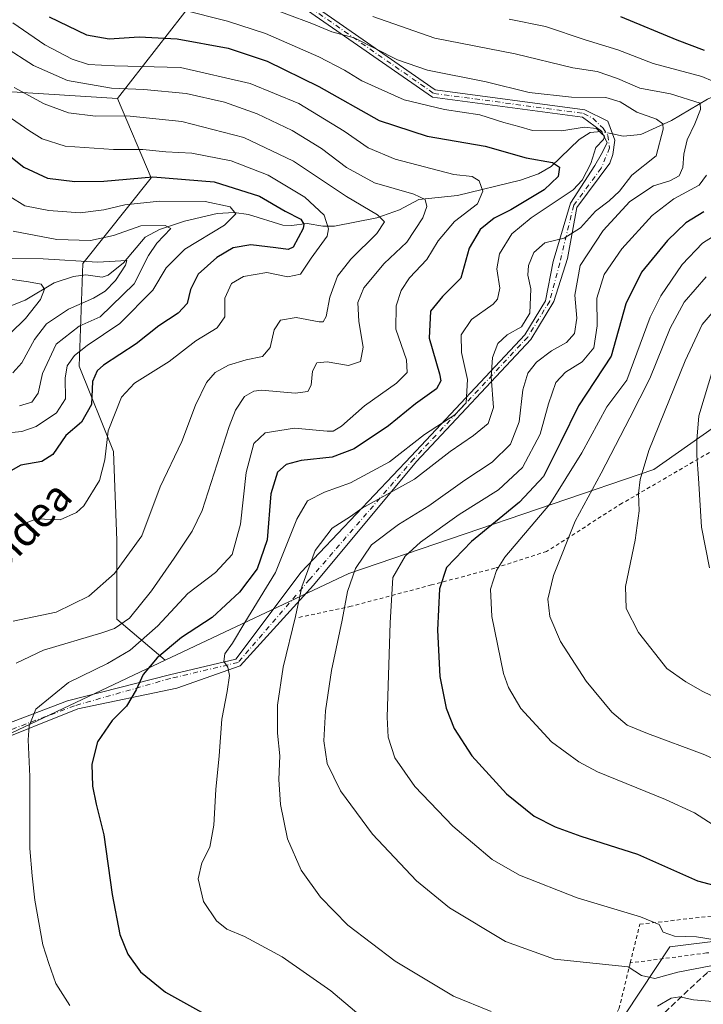
# Model space of a CAD drawing. Units: metres. Extents: x 609889 to 613309, y 4789471 to 4791819.
# Drawn here: x 610678 to 610859, y 4791303 to 4791564 of the extents above; entities that cross this region are included whole.
import ezdxf
from ezdxf.enums import TextEntityAlignment as Align

# ---------------------------------------------------------------- set-up
doc = ezdxf.new("R2010")
doc.units = ezdxf.units.M
doc.header["$MEASUREMENT"] = 0
for name, pattern in [('DGN Style 2', [1.6480167562047852, 0.988810053722871, -0.6592067024819142]), ('DGN Style 3', [2.307223458686699, 1.648016756204785, -0.6592067024819142]), ('DGN Style 4', [2.6384748266838614, 1.318413404963828, -0.6592067024819142, 0.001648016756204785, -0.6592067024819142])]:
    doc.linetypes.add(name, pattern=pattern)
for name, color, linetype, lineweight in [('Alambrada', 7, 'DGN Style 2', 0), ('Arbolado forestal CxS', 92, 'Continuous', 0), ('Camino Cxs', 7, 'Continuous', 0), ('Camino eje', 30, 'DGN Style 4', 13), ('Corriente natural lineal', 142, 'Continuous', 13), ('Corriente natural lineal oculto', 9, 'DGN Style 4', 13), ('Curva de nivel maestra', 30, 'Continuous', 30), ('Curva de nivel normal', 30, 'Continuous', 0), ('Pastizal CxS', 92, 'Continuous', 0), ('Senda', 7, 'DGN Style 3', 0), ('Texto cartográfico', 7, 'Continuous', 0)]:
    doc.layers.add(name, color=color, linetype=linetype, lineweight=lineweight)
doc.styles.add('Style-Arial', font='txt')

msp = doc.modelspace()

# ---------------------------------------------------------------- linework, layer by layer
at = {"layer": 'Alambrada', "color": 7, "linetype": 'DGN Style 2', "lineweight": 0}
for points in [[(610839.8901000004, 4791314.100099999, 366.2290999999968), (610842.4001000002, 4791324.340100001, 369.5954999999958), (610905.8701, 4791331.630100001, 378.5023999999976), (610911.1201, 4791342.7501, 381.793399999995), (610916.9801000003, 4791358.920100001, 387.7957000000025), (610917.7801000001, 4791361.340100001, 388.8056999999972), (610922.2301000003, 4791379.7401, 396.9930000000023), (610922.6300999997, 4791382.770099999, 399.0310999999929), (610925.4501, 4791403.390100001, 402.9717999999993), (610926.2600999996, 4791419.960100001, 407.3754000000045), (610926.2600999996, 4791420.970100001, 408.1937999999937), (610925.6501000002, 4791421.780099999, 408.9386999999988), (610921.0000999998, 4791421.9801, 409.4952000000048), (610911.1001000004, 4791423.190099999, 409.8934000000008), (610904.2301000003, 4791425.0101, 408.3221999999951), (610895.9401000004, 4791431.6801, 407.4070999999968), (610887.2500999998, 4791443.800100001, 406.1885000000038), (610880.7701000003, 4791460.9801, 409.6907999999967), (610837.7301000003, 4791435.9101, 391.4343999999983), (610817.7200999996, 4791423.170100001, 387.2440000000061), (610803.9801000003, 4791418.720100001, 384.1784999999945), (610787.2001, 4791414.270099999, 379.3353000000061), (610765.9801000003, 4791408.610099999, 378.1027000000031), (610751.6300999997, 4791405.5701, 361.9811000000045)], [(610932.4501, 4791380.420100001, 407.1016999999993), (610928.0000999998, 4791364.450099999, 388.5378000000055), (610922.1501000002, 4791344.030099999, 381.4088000000047), (610914.4700999996, 4791328.670100001, 376.1051000000007), (610908.2100999998, 4791322.0001, 374.0837999999931), (610860.1001000004, 4791316.7301, 370.0240999999951), (610839.8901000004, 4791314.100099999, 366.2290999999968)], [(610839.8901000004, 4791314.100099999, 366.2290999999968), (610836.9501, 4791302.100099999, 363.0822999999946), (610826.4401000004, 4791283.300100001, 355.3312000000006), (610819.7801000001, 4791244.290100001, 341.0717000000004)]]:
    msp.add_polyline3d(points, dxfattribs=at)
at = {"layer": 'Arbolado forestal CxS', "color": 92, "linetype": 'Continuous', "lineweight": 0}
for points in [[(610631.1162999999, 4791778.005100001, 375.6998000000021), (610684.1486999998, 4791738.534700001, 377.5130000000063), (610734.9501, 4791707.957699999, 376.1926999999997), (610760.1045000004, 4791689.2169, 380.3102999999974), (610776.7607000005, 4791655.0297, 381.8518999999943), (610780.2861000003, 4791629.1021, 385.5985999999975), (610786.2462999999, 4791613.265500001, 391.0197000000044), (610795.5839000001, 4791601.920100001, 390.6603000000032), (610788.7550999997, 4791593.726500001, 388.4692000000068), (610761.6507000001, 4791578.2907, 371.7835000000051), (610724.6980999997, 4791569.780099999, 357.9716000000044), (610704.0833000002, 4791543.198899999, 339.7875000000058), (610656.3151000004, 4791546.201099999, 326.9054000000033)], [(610871.3976999996, 4791462.6647, 399.5690000000032), (610846.1174999997, 4791444.882900001, 390.4317000000011), (610765.3148999996, 4791417.295299999, 363.9266000000061), (610716.7122999998, 4791394.317700001, 349.2997999999934), (610703.8967000004, 4791405.173900001, 337.8944000000047), (610703.8963000001, 4791426.0341, 332.5500999999931), (610702.9892999995, 4791449.614499999, 330.2758000000031), (610693.9190999996, 4791472.287900001, 320.1714999999967), (610694.8252999998, 4791499.496900001, 311.3662999999942), (610712.9644999999, 4791522.1709, 326.2724000000017), (610704.0833000002, 4791543.198899999, 339.7875000000058), (610724.6980999997, 4791569.780099999, 357.9716000000044), (610761.6507000001, 4791578.2907, 371.7835000000051), (610788.7550999997, 4791593.726500001, 388.4692000000068), (610795.5839000001, 4791601.920100001, 390.6603000000032), (610846.1145000001, 4791597.8245, 394.4367999999959), (610894.4199000001, 4791611.3793, 410.5081999999966)], [(610795.5839000001, 4791601.920100001, 390.6603000000032), (610788.7550999997, 4791593.726500001, 388.4692000000068), (610761.6507000001, 4791578.2907, 371.7835000000051), (610724.6980999997, 4791569.780099999, 357.9716000000044), (610704.0833000002, 4791543.198899999, 339.7875000000058)], [(610704.0833000002, 4791543.198899999, 339.7875000000058), (610656.3151000004, 4791546.201099999, 326.9054000000033), (610598.7302999999, 4791539.5595, 293.0481), (610542.5110999999, 4791530.4287, 284.4094000000041), (610512.8866999998, 4791521.3463, 278.5979999999981), (610493.7666999997, 4791530.9045, 279.2388000000064), (610465.0928999997, 4791544.008500001, 281.3913999999932), (610433.4895000001, 4791556.153899999, 282.9081000000006), (610400.9301000005, 4791559.999700001, 290.7164000000048), (610389.6952999998, 4791557.558700001, 290.1100000000006), (610372.5635000002, 4791553.835300001, 291.9973999999929), (610345.7553000003, 4791540.1019, 290.6315000000032), (610326.0472999997, 4791523.4619, 290.3614999999991), (610303.4644999999, 4791515.6107, 296.1576999999961), (610242.6923000002, 4791526.010299999, 305.6554000000033), (610225.9345000006, 4791524.749299999, 301.653999999995), (610225.5812999997, 4791524.7227, 301.6809000000067), (610212.8300999999, 4791508.9827, 310.6015000000043), (610212.5679000001, 4791469.0985, 304.0019000000029), (610235.5367000002, 4791438.535300001, 283.5734999999986), (610221.1309000002, 4791424.1229, 284.2747999999993)], [(610704.0833000002, 4791543.198899999, 339.7875000000058), (610656.3151000004, 4791546.201099999, 326.9054000000033), (610598.7302999999, 4791539.5595, 293.0481), (610542.5110999999, 4791530.4287, 284.4094000000041), (610512.8866999998, 4791521.3463, 278.5979999999981), (610493.7666999997, 4791530.9045, 279.2388000000064), (610465.0928999997, 4791544.008500001, 281.3913999999932), (610433.4895000001, 4791556.153899999, 282.9081000000006), (610400.9301000005, 4791559.999700001, 290.7164000000048), (610389.6952999998, 4791557.558700001, 290.1100000000006), (610372.5635000002, 4791553.835300001, 291.9973999999929), (610345.7553000003, 4791540.1019, 290.6315000000032), (610326.0472999997, 4791523.4619, 290.3614999999991), (610303.4644999999, 4791515.6107, 296.1576999999961), (610242.6923000002, 4791526.010299999, 305.6554000000033), (610225.9345000006, 4791524.749299999, 301.653999999995), (610225.5812999997, 4791524.7227, 301.6809000000067), (610212.8300999999, 4791508.9827, 310.6015000000043), (610212.5679000001, 4791469.0985, 304.0019000000029), (610235.5367000002, 4791438.535300001, 283.5734999999986), (610221.1309000002, 4791424.1229, 284.2747999999993)], [(610656.3151000004, 4791546.201099999, 326.9054000000033), (610704.0833000002, 4791543.198899999, 339.7875000000058), (610712.9644999999, 4791522.1709, 326.2724000000017), (610694.8252999998, 4791499.496900001, 311.3662999999942), (610693.9190999996, 4791472.287900001, 320.1714999999967), (610702.9892999995, 4791449.614499999, 330.2758000000031), (610703.8963000001, 4791426.0341, 332.5500999999931), (610703.8967000004, 4791405.173900001, 337.8944000000047), (610716.7122999998, 4791394.317700001, 349.2997999999934), (610659.0188999996, 4791367.0427, 338.1098999999958)], [(610704.0833000002, 4791543.198899999, 339.7875000000058), (610712.9644999999, 4791522.1709, 326.2724000000017), (610694.8252999998, 4791499.496900001, 311.3662999999942), (610693.9190999996, 4791472.287900001, 320.1714999999967), (610702.9892999995, 4791449.614499999, 330.2758000000031), (610703.8963000001, 4791426.0341, 332.5500999999931), (610703.8967000004, 4791405.173900001, 337.8944000000047), (610716.7122999998, 4791394.317700001, 349.2997999999934)], [(610704.0833000002, 4791543.198899999, 339.7875000000058), (610712.9644999999, 4791522.1709, 326.2724000000017), (610694.8252999998, 4791499.496900001, 311.3662999999942), (610693.9190999996, 4791472.287900001, 320.1714999999967), (610702.9892999995, 4791449.614499999, 330.2758000000031), (610703.8963000001, 4791426.0341, 332.5500999999931), (610703.8967000004, 4791405.173900001, 337.8944000000047), (610716.7122999998, 4791394.317700001, 349.2997999999934)], [(610884.1700999998, 4791468.6777, 403.9116999999969), (610889.9666999998, 4791446.4495, 406.5265000000072), (610898.0088999998, 4791432.376499999, 407.1269999999931), (610915.7895000001, 4791424.499500001, 408.1416000000027), (610938.2197000004, 4791423.3303, 402.3003999999929), (610933.1939000003, 4791382.1165, 393.1733999999997), (610925.4929000001, 4791355.315099999, 385.0135000000009), (610919.5163000004, 4791333.4023, 377.1350999999996), (610891.6205000002, 4791323.442100001, 374.3754999999946), (610850.3640999999, 4791318.361099999, 369.1094000000012), (610830.6593000004, 4791288.628500001, 357.7418000000035), (610831.4089000003, 4791252.843499999, 342.5721999999951), (610813.9574999996, 4791210.2281, 324.7082999999984), (610789.4216999998, 4791201.5659, 317.9032000000007), (610774.1857000003, 4791205.374100001, 317.6199000000051), (610755.8104999998, 4791207.9715, 316.1046000000061), (610755.5691000001, 4791208.005700001, 316.0978000000032), (610738.5207000002, 4791188.287699999, 301.7813000000024), (610713.6155000003, 4791179.920700001, 298.4137999999948)], [(610884.1700999998, 4791468.6777, 403.9116999999969), (610871.3976999996, 4791462.6647, 399.5690000000032), (610846.1174999997, 4791444.882900001, 390.4317000000011), (610765.3148999996, 4791417.295299999, 363.9266000000061), (610716.7122999998, 4791394.317700001, 349.2997999999934)], [(610716.7122999998, 4791394.317700001, 349.2997999999934), (610659.0188999996, 4791367.0427, 338.1098999999958)], [(610830.6593000004, 4791288.628500001, 357.7418000000035), (610850.3640999999, 4791318.361099999, 369.1094000000012), (610891.6205000002, 4791323.442100001, 374.3754999999946)]]:
    msp.add_polyline3d(points, dxfattribs=at)
at = {"layer": 'Camino Cxs', "color": 7, "linetype": 'Continuous', "lineweight": 0}
for points in [[(610643.7896999996, 4791365.7523, 358.0574999999953), (610690.7796999998, 4791383.532299999, 364.4590000000026), (610717.7761000004, 4791390.4549, 353.804099999994), (610735.4095000001, 4791394.603900001, 366.9278999999952), (610752.6891000001, 4791417.643100001, 363.7378999999929), (610781.8305000003, 4791448.374100001, 380.5795999999973), (610811.9210999999, 4791480.576300001, 382.7813000000024), (610817.4407000003, 4791489.6085, 369.5549000000028), (610819.4732999997, 4791499.949300001, 366.8307000000059), (610824.0557000004, 4791515.4439, 372.793399999995), (610830.5242999997, 4791525.422700001, 371.3022999999957), (610832.1750999996, 4791528.331300001, 362.1129999999976), (610833.7626999998, 4791531.4003, 363.4872999999934), (610832.2808999997, 4791534.575300001, 366.8145999999979), (610827.2304999996, 4791538.266899999, 375.1100000000006), (610787.4781, 4791543.567100001, 376.8159000000014), (610745.4732999997, 4791572.774700001, 366.8787000000011), (610730.1667, 4791590.799699999, 369.3870000000024), (610734.4518999998, 4791606.7389, 371.1619000000064), (610748.4461000003, 4791628.7697, 384.3028999999952), (610761.0669, 4791642.8455, 383.6484999999957), (610763.8419000005, 4791646.7545, 386.037599999996), (610764.6357000005, 4791651.583100001, 386.2458999999944), (610757.2273000004, 4791684.5239, 384.4412000000011)], [(610643.7896999996, 4791365.7523, 358.0574999999953), (610690.7796999998, 4791383.532299999, 364.4590000000026), (610717.7761000004, 4791390.4549, 353.804099999994), (610735.4095000001, 4791394.603900001, 366.9278999999952), (610752.6891000001, 4791417.643100001, 363.7378999999929), (610781.8305000003, 4791448.374100001, 380.5795999999973), (610811.9210999999, 4791480.576300001, 382.7813000000024), (610817.4407000003, 4791489.6085, 369.5549000000028), (610819.4732999997, 4791499.949300001, 366.8307000000059), (610824.0557000004, 4791515.4439, 372.793399999995), (610830.5242999997, 4791525.422700001, 371.3022999999957), (610832.1750999996, 4791528.331300001, 362.1129999999976), (610833.7626999998, 4791531.4003, 363.4872999999934), (610832.2808999997, 4791534.575300001, 366.8145999999979), (610827.2304999996, 4791538.266899999, 375.1100000000006), (610787.4781, 4791543.567100001, 376.8159000000014), (610745.4732999997, 4791572.774700001, 366.8787000000011)], [(610746.8289000001, 4791574.268100001, 366.8617999999988), (610788.2225000003, 4791545.4857, 377.3717000000034), (610827.8453000003, 4791540.202500001, 377.0158999999985), (610833.9742999999, 4791537.2213, 372.4585999999982), (610835.7735000001, 4791532.1413, 366.478099999993), (610835.2443000004, 4791528.331300001, 365.3010999999969), (610834.4420999996, 4791526.071900001, 369.3830000000016), (610825.7285000002, 4791514.3421, 378.5097999999998), (610823.2833000004, 4791500.7959, 375.6475000000065), (610819.6432999996, 4791489.3773, 369.3291000000027), (610813.5213000001, 4791479.3595, 383.9673999999941), (610783.2867000002, 4791447.0033, 382.1497999999993), (610755.9732999997, 4791414.224099999, 366.8331999999937), (610736.5740999999, 4791392.8233, 362.4266999999964), (610719.7780999999, 4791386.9191, 352.2081000000035), (610693.5314999997, 4791381.4157, 358.8169000000053), (610645.9062999999, 4791362.365700001, 353.3283999999985)], [(610746.8289000001, 4791574.268100001, 366.8617999999988), (610788.2225000003, 4791545.4857, 377.3717000000034), (610827.8453000003, 4791540.202500001, 377.0158999999985), (610833.9742999999, 4791537.2213, 372.4585999999982), (610835.7735000001, 4791532.1413, 366.478099999993), (610835.2443000004, 4791528.331300001, 365.3010999999969), (610834.4420999996, 4791526.071900001, 369.3830000000016), (610825.7285000002, 4791514.3421, 378.5097999999998), (610823.2833000004, 4791500.7959, 375.6475000000065), (610819.6432999996, 4791489.3773, 369.3291000000027), (610813.5213000001, 4791479.3595, 383.9673999999941), (610783.2867000002, 4791447.0033, 382.1497999999993), (610755.9732999997, 4791414.224099999, 366.8331999999937), (610736.5740999999, 4791392.8233, 362.4266999999964), (610719.7780999999, 4791386.9191, 352.2081000000035), (610693.5314999997, 4791381.4157, 358.8169000000053), (610645.9062999999, 4791362.365700001, 353.3283999999985)]]:
    msp.add_polyline3d(points, dxfattribs=at)
at = {"layer": 'Camino eje', "color": 30, "linetype": 'DGN Style 4', "lineweight": 13}
msp.add_polyline3d([(610746.1511000004, 4791573.521299999, 366.7804999999935), (610787.8503000002, 4791544.5263, 377.1435000000056), (610827.5378999999, 4791539.2347, 376.1137000000017), (610829.9735000003, 4791537.958900001, 374.5225999999966), (610832.7043000003, 4791535.316299999, 368.4174999999959), (610833.9742999999, 4791533.4113, 365.5246000000043), (610834.3976999996, 4791530.1303, 364.3022000000055), (610832.1951000001, 4791524.723900001, 373.5807000000059), (610824.8920999998, 4791514.892899999, 375.5777999999991), (610821.1879000004, 4791499.5471, 370.1040999999968), (610818.5421000002, 4791489.492900001, 369.4735999999975), (610812.7210999997, 4791479.967900001, 383.6352999999945), (610782.5586999999, 4791447.6887, 381.321299999996), (610754.9149000002, 4791415.705700001, 365.7131999999983), (610735.9918999998, 4791393.713500001, 364.7311000000045), (610718.0000999998, 4791389.4803, 353.2571999999927), (610692.6847000001, 4791382.2623, 361.7612999999984), (610646.1180999996, 4791364.6941, 356.519100000005)], dxfattribs=at)
at = {"layer": 'Corriente natural lineal', "color": 142, "linetype": 'Continuous', "lineweight": 13}
for points in [[(610901.2770999996, 4791577.955499999, 394.2002000000066), (610898.4554000003, 4791576.096700001, 392.6496999999945), (610894.9811000006, 4791573.037900001, 389.8003000000026), (610886.5469000004, 4791564.241400001, 383.9483999999939), (610879.9236000003, 4791554.6677, 377.6981999999989), (610870.2209000001, 4791546.6413, 372.2525000000023), (610868.1158999996, 4791545.548900001, 371.5063999999985), (610863.2856000002, 4791544.318299999, 369.2511999999988), (610860.3333999999, 4791543.002, 367.4039000000048), (610850.8474000003, 4791537.346100001, 361.6515000000072), (610842.7271999996, 4791533.619100001, 357.6686000000045), (610838.0378000002, 4791533.2272, 356.226800000004), (610835.1816999996, 4791533.8124, 355.8910000000033)], [(610832.3679000001, 4791534.388800001, 355.5982999999979), (610832.1825000001, 4791534.4268, 355.5869999999995), (610829.2779000001, 4791534.151799999, 355.1628999999957), (610826.3677000003, 4791532.286, 354.2856000000029), (610818.9347999999, 4791525.177999999, 350.9888000000064), (610815.5854000002, 4791523.205200001, 349.3197999999975), (610810.7807, 4791521.532099999, 347.7170999999944), (610794.1344999997, 4791517.479800001, 343.0573000000004), (610783.9112, 4791516.408, 340.6270999999979), (610778.7071000002, 4791513.699899999, 337.9453000000067), (610772.7451999999, 4791511.586200001, 335.0978000000032), (610761.5404000003, 4791509.3784, 330.122000000003), (610758.4567, 4791509.3487, 328.5589999999939), (610754.2839000003, 4791510.104900001, 326.6646000000038), (610750.1803000001, 4791509.5319, 324.7206000000006), (610747.8108999999, 4791509.6009, 323.9897000000055), (610738.7456999999, 4791512.4211, 321.2345999999961), (610734.9737, 4791512.947699999, 320.3944999999949), (610730.4759999998, 4791512.7347, 319.4848999999958), (610721.8086000001, 4791510.656199999, 317.4441999999981), (610715.1996999999, 4791508.4965, 315.7793999999994), (610711.3556000004, 4791506.417500001, 314.8790000000009), (610705.6149000004, 4791499.647, 312.0920999999944), (610701.5455999998, 4791496.325200001, 310.2964000000065), (610699.9866000004, 4791495.8828, 309.8537999999971), (610695.6124999998, 4791496.4353, 309.1768000000012), (610692.4171000002, 4791496.039999999, 308.6328999999969), (610687.2904000003, 4791494.3102, 306.6483000000007), (610679.5999999996, 4791489.6995, 304.0513999999966), (610674.8581999998, 4791487.8562, 301.8810999999987)]]:
    msp.add_polyline3d(points, dxfattribs=at)
at = {"layer": 'Corriente natural lineal oculto', "color": 9, "linetype": 'DGN Style 4', "lineweight": 13, "extrusion": (-0.09931936982815757, 0.02034532832912283, 0.9948475915395875), "elevation": 37171.62060226016, "flags": 128}
msp.add_lwpolyline([(-4816641.206440589, -361250.3014167472), (-4816641.206440589, -361253.1885226837)], dxfattribs=at)
at = {"layer": 'Curva de nivel maestra', "color": 30, "linetype": 'Continuous', "lineweight": 30, "flags": 128}
for points, elevation in [([(610685.9299999997, 4791564.8301), (610695.7999999998, 4791560.040100001), (610701.79, 4791558.9801), (610709.8200000003, 4791559.5001), (610719.8799999999, 4791559.0101), (610733.3600000005, 4791556.5601), (610743.6900000004, 4791553.110099999), (610757.3499999996, 4791546.380100001), (610773.3499999996, 4791537.340100001), (610786.04, 4791533.2401), (610801.4699999997, 4791530.520099999), (610812.3300000001, 4791527.450099999), (610819.2599999999, 4791526.200099999), (610821.1699999999, 4791524.9801), (610820.75, 4791522.530099999), (610817.0800000001, 4791518.9801), (610808.25, 4791513.6801), (610803.8200000003, 4791511.5001), (610800.0999999996, 4791508.460100001), (610797.2199999997, 4791503.5601), (610794.9800000006, 4791495.5601), (610790.1799999997, 4791490.710100001), (610787, 4791486.8101), (610786.5999999996, 4791479.710100001), (610789.3799999999, 4791470.2401), (610789.7199999997, 4791468.380100001), (610788.54, 4791466.2401), (610782.9600000001, 4791462.2601), (610775.8499999996, 4791456.470100001), (610766.7800000003, 4791450.360099999), (610760.8700000001, 4791448.100099999), (610752.7300000006, 4791447.2401), (610748.7599999999, 4791446.190099999), (610746.4600000001, 4791444.1501), (610744.6900000004, 4791438.380100001), (610743.7100000001, 4791426.190099999), (610741.04, 4791418.5701), (610736.4000000004, 4791412.3301), (610729.1100000005, 4791405.620100001), (610721, 4791400.360099999), (610714.5199999996, 4791394.9101), (610710.8200000003, 4791390.5801), (610709, 4791386.450099999), (610706.4400000004, 4791382.110099999), (610702.5999999996, 4791378.380100001), (610698.7199999997, 4791372.690099999), (610697.2100000001, 4791366.7401), (610697.4000000004, 4791360.950099999), (610698.3499999996, 4791356.200099999), (610700.3899999997, 4791348.0601), (610702.5999999996, 4791332.210100001), (610704.6900000004, 4791321.630100001), (610706.7400000002, 4791316.450099999), (610710.1299999999, 4791311.7301), (610716.7800000003, 4791306.350099999), (610728.6799999997, 4791299.7401)], 350), ([(610837.3099999996, 4791564.880100001), (610852.1799999997, 4791558.720100001), (610859.5, 4791555.9901)], 375), ([(610667.8300000001, 4791534.030099999), (610679.2100000001, 4791525.0001), (610685.5300000003, 4791522.0601), (610692.7699999996, 4791521.220100001), (610700.3799999999, 4791521.3201), (610713.4199999999, 4791522.420100001), (610729.6900000004, 4791521.0801), (610741.6900000004, 4791517.300100001), (610748.4400000004, 4791513.3201), (610752.5700000003, 4791511.170100001), (610753.4299999997, 4791509.9001), (610753.2199999997, 4791508.720100001), (610750.54, 4791503.7601), (610749.29, 4791503.1801), (610746.0199999996, 4791503.620100001), (610739.3600000005, 4791504.4001), (610734.6900000004, 4791503.620100001), (610730.3600000005, 4791501.0601), (610725.4400000004, 4791496.620100001), (610723.3700000001, 4791492.540100001), (610722.5, 4791488.890100001), (610720.1299999999, 4791486.3201), (610714.9600000001, 4791482.9301), (610709.0199999996, 4791478.210100001), (610700.3300000001, 4791472.5001), (610698.6299999999, 4791471.040100001), (610697.4299999997, 4791468.190099999), (610697.1399999997, 4791462.100099999), (610694.4600000001, 4791457.370100001), (610690.3600000005, 4791453.860099999), (610686.9400000004, 4791448.8301), (610683.9699999997, 4791447.030099999), (610678.4699999997, 4791446.0101), (610673.3099999996, 4791443.0701)], 325), ([(610859.4000000004, 4791513.140100001), (610854.6299999999, 4791510.200099999), (610849.7599999999, 4791505.540100001), (610842.9000000004, 4791497.200099999), (610838.75, 4791488.770099999), (610834.8399999999, 4791474.9001), (610826.1799999997, 4791461.7401), (610821.4699999997, 4791452.1801), (610816.8799999999, 4791443.0001), (610810.5599999996, 4791436.190099999), (610797.8399999999, 4791425.7501), (610791.2000000002, 4791418.9001), (610789.3899999997, 4791413.2301), (610788.8499999996, 4791402.300100001), (610789.4000000004, 4791389.970100001), (610791.0800000001, 4791381.620100001), (610793.1900000004, 4791376.200099999), (610797.9000000004, 4791368.950099999), (610807.1200000001, 4791358.9001), (610814.4600000001, 4791353.030099999), (610819.9699999997, 4791350.130100001), (610826.7699999996, 4791347.710100001), (610841.79, 4791342.960100001), (610857.6900000004, 4791335.870100001), (610870.7100000001, 4791332.4301)], 375)]:
    msp.add_lwpolyline(points, dxfattribs=dict(at, elevation=elevation))
at = {"layer": 'Curva de nivel normal', "color": 30, "linetype": 'Continuous', "lineweight": 0, "flags": 128}
for points, elevation in [([(610767.9400000004, 4791300.460000001), (610760.5599999996, 4791306.710000001), (610747.6299999999, 4791315.710000001), (610737.7000000002, 4791321.07), (610733.0199999996, 4791323.050000001), (610730.2999999998, 4791325.26), (610726.8300000001, 4791330.390000001), (610725.4100000003, 4791336.4), (610726.3600000005, 4791340.640000001), (610728.5, 4791344.75), (610729.5800000001, 4791350.59), (610730.0700000003, 4791360.08), (610731.0099999999, 4791369.02), (610731.6500000004, 4791378.67), (610733.1200000001, 4791386.02), (610733.7000000002, 4791390.24), (610733.2599999999, 4791392.439999999), (610732.1900000004, 4791393.939999999), (610732.4800000006, 4791396.039999999), (610734.5300000003, 4791398.859999999), (610737.7800000003, 4791404.350000001), (610745.8799999999, 4791417.560000001), (610751.5700000003, 4791431.689999999), (610754.4199999999, 4791436.57), (610758.9000000004, 4791438.9), (610765.7300000006, 4791441.369999999), (610776.0800000001, 4791446.869999999), (610785.3899999997, 4791454.119999999), (610793.4400000004, 4791459.32), (610796.4400000004, 4791462.539999999), (610796.75, 4791468.75), (610795.2100000001, 4791475.9), (610795.0599999996, 4791480.560000001), (610797.8200000003, 4791484.600000001), (610803.5700000003, 4791488.710000001), (610804.7000000002, 4791490.039999999), (610805.3300000001, 4791492.930000001), (610804.5199999996, 4791498.02), (610805.2599999999, 4791501.99), (610808.5099999999, 4791507.310000001), (610813.6500000004, 4791511.58), (610824.7199999997, 4791519), (610827.1600000003, 4791521.58), (610829.4600000001, 4791526), (610830.7699999996, 4791530.230000001), (610832.7999999998, 4791532.32), (610833.0599999996, 4791533.180000001), (610832.1600000003, 4791534.039999999), (610830.9800000006, 4791535.199999999), (610827.6900000004, 4791535.58), (610821.7800000003, 4791534.65), (610813.9800000006, 4791534.720000001), (610810.3499999996, 4791535.77), (610806.3499999996, 4791536.82), (610800.0099999999, 4791538.890000001), (610790.6799999997, 4791540.26), (610780.0300000003, 4791542.810000001), (610768.7599999999, 4791547.880000001), (610764.2000000002, 4791550.74), (610757.3600000005, 4791554.220000001), (610743.2199999997, 4791560.41), (610733.1500000004, 4791563.680000001), (610720.8899999997, 4791566.75)], 355), ([(610742.2400000002, 4791568.039999999), (610755.4900000002, 4791563.060000001), (610760.8099999996, 4791560.890000001), (610766.75, 4791559.279999999), (610778.2100000001, 4791553.41), (610786.1399999997, 4791550.680000001), (610801.7300000006, 4791547.600000001), (610813.0599999996, 4791544.74), (610824.3200000003, 4791543.560000001), (610833.3700000001, 4791543.439999999), (610837.2400000002, 4791542.310000001), (610841.6600000003, 4791539.539999999), (610846.8700000001, 4791537.67), (610848.4800000006, 4791536.449999999), (610848.5999999996, 4791535.060000001), (610846.7800000003, 4791527.960000001), (610840.3399999999, 4791522.9), (610837, 4791518.640000001), (610834.3399999999, 4791516.029999999), (610830.6699999999, 4791513.32), (610826.6799999997, 4791508.949999999), (610822.3499999996, 4791506.189999999), (610817.2699999996, 4791504.930000001), (610814.3600000005, 4791502.350000001), (610812.9100000003, 4791498.890000001), (610812.7800000003, 4791496.4), (610813.5, 4791492.730000001), (610813.2400000002, 4791486.33), (610811.04, 4791482.710000001), (610807.2800000003, 4791480.560000001), (610804.7999999998, 4791478.24), (610803.3600000005, 4791474.560000001), (610803.0499999998, 4791469.460000001), (610803.6299999999, 4791461.26), (610802.25, 4791457.039999999), (610798.3799999999, 4791453.890000001), (610792.1500000004, 4791449.630000001), (610782.7199999997, 4791442.300000001), (610768.8700000001, 4791434.619999999), (610765.7999999998, 4791432.42), (610760.9199999999, 4791429.279999999), (610756.4000000004, 4791423.42), (610752.8700000001, 4791413.779999999), (610751.2400000002, 4791405.869999999), (610747.9199999999, 4791392.470000001), (610746.4699999997, 4791382.430000001), (610746.4600000001, 4791374.960000001), (610747.04, 4791369.01), (610746.8200000003, 4791362.730000001), (610747.2000000002, 4791356.09), (610749.0800000001, 4791346.960000001), (610752.6900000004, 4791338.720000001), (610757.79, 4791331.49), (610765.0999999996, 4791324.07), (610777.6299999999, 4791314.539999999), (610793.0300000003, 4791305.289999999), (610803.0099999999, 4791301.189999999)], 360), ([(610861.25, 4791313.34), (610852.5, 4791311.630000001), (610846.4199999999, 4791309.949999999), (610842.8499999996, 4791310.77), (610839.3300000001, 4791313.100000001), (610819.8300000001, 4791315.130000001), (610806.8300000001, 4791319.800000001), (610792.0199999996, 4791328.689999999), (610783.2400000002, 4791335.83), (610771.6399999997, 4791348.220000001), (610763.1299999999, 4791359.689999999), (610759.6200000001, 4791366.939999999), (610758.7300000006, 4791372.92), (610759.1399999997, 4791380.890000001), (610760.7599999999, 4791391.58), (610763.5800000001, 4791404.9), (610764.9400000004, 4791412.57), (610767.1100000005, 4791418.640000001), (610771.3399999999, 4791424.859999999), (610778.4600000001, 4791430.310000001), (610786.54, 4791435.27), (610796.0499999998, 4791442.050000001), (610803.2800000003, 4791446.779999999), (610808.1699999999, 4791451.600000001), (610810.4800000006, 4791457.52), (610811.4500000002, 4791466), (610812.7100000001, 4791470.369999999), (610815.04, 4791473.310000001), (610818.9900000002, 4791476.34), (610822.9900000002, 4791478.560000001), (610825.1399999997, 4791480.890000001), (610825.7000000002, 4791484.939999999), (610825.2300000006, 4791491.09), (610826.5999999996, 4791498.939999999), (610832.6799999997, 4791508.199999999), (610839.7699999996, 4791515.890000001), (610846, 4791520), (610850.3499999996, 4791521.33), (610852.8200000003, 4791522.67), (610853.8200000003, 4791524.890000001), (610854.04, 4791528.480000001), (610854.9500000002, 4791532.230000001), (610856.9900000002, 4791536.480000001), (610858.4600000001, 4791540.25), (610858.3600000005, 4791541.980000001), (610850.54, 4791544.470000001), (610842.3799999999, 4791545.970000001), (610836.54, 4791548.5), (610831.0999999996, 4791550.34), (610824.6799999997, 4791551.32), (610809.3600000005, 4791554.99), (610788.1100000005, 4791559.180000001), (610771.7000000002, 4791564.880000001)], 365), ([(610807.8099999996, 4791564.24), (610817.4400000004, 4791562.279999999), (610827.9199999999, 4791558.779999999), (610836.6299999999, 4791556.09), (610845.9800000006, 4791552.5), (610858.8300000001, 4791548.980000001), (610864.6399999997, 4791546.59)], 370), ([(610691.4000000004, 4791302.850000001), (610687.7199999997, 4791308.65), (610685.8099999996, 4791313.92), (610684.2400000002, 4791318.92), (610682.1500000004, 4791330.730000001), (610681.4500000002, 4791337.189999999), (610680.8399999999, 4791344.4), (610680.7800000003, 4791363.480000001), (610680.3600000005, 4791373.199999999), (610680.6799999997, 4791376.9), (610682.3799999999, 4791381.34), (610691.0199999996, 4791388.41), (610701.3600000005, 4791393.49), (610707.3600000005, 4791397.02), (610714.6900000004, 4791403.470000001), (610722.6900000004, 4791411.980000001), (610730.0199999996, 4791417.550000001), (610734.3799999999, 4791422.32), (610736.6600000003, 4791430.42), (610738.0899999999, 4791444.039999999), (610740.1699999999, 4791451.76), (610743.1399999997, 4791454.539999999), (610750.9600000001, 4791455.789999999), (610759.6299999999, 4791455.02), (610761.2199999997, 4791455.029999999), (610763.4199999999, 4791456.32), (610769.4800000006, 4791461.720000001), (610777.9400000004, 4791467.74), (610780.8099999996, 4791470.560000001), (610780.5800000001, 4791473.92), (610777.7699999996, 4791482.02), (610777.8399999999, 4791488.26), (610779.1799999997, 4791492.34), (610781.4299999997, 4791495.689999999), (610786.0099999999, 4791500.480000001), (610789.0099999999, 4791505.470000001), (610793.3300000001, 4791510.560000001), (610799.4199999999, 4791515.310000001), (610800.8399999999, 4791518.609999999), (610799.8899999997, 4791521.359999999), (610797.9800000006, 4791522.529999999), (610793.1799999997, 4791523.060000001), (610777.5700000003, 4791527.15), (610770.4900000002, 4791530.130000001), (610764.0800000001, 4791534.5), (610752.0499999998, 4791541.82), (610739.1500000004, 4791547.199999999), (610720.6900000004, 4791551.390000001), (610703.2800000003, 4791551.850000001), (610696.3700000001, 4791552.180000001), (610692.0099999999, 4791553.619999999), (610684.7599999999, 4791557.4), (610676.3499999996, 4791563.279999999)], 345), ([(610674.0999999996, 4791556.859999999), (610681.75, 4791551.939999999), (610690.75, 4791547.939999999), (610702.4500000002, 4791545.970000001), (610711.0599999996, 4791545.609999999), (610722.2400000002, 4791544.480000001), (610732.3600000005, 4791542.220000001), (610741.04, 4791539.09), (610750.3399999999, 4791534.680000001), (610758.0800000001, 4791529.960000001), (610764.6799999997, 4791524.9), (610772.1299999999, 4791520.82), (610782.5300000003, 4791517.84), (610785.5599999996, 4791516.380000001), (610785.9500000002, 4791514.560000001), (610784.9600000001, 4791511.560000001), (610780.6799999997, 4791505.119999999), (610774.6600000003, 4791499.430000001), (610769.2599999999, 4791493.039999999), (610767.7400000002, 4791489.109999999), (610767.9900000002, 4791484.050000001), (610769.0800000001, 4791477.32), (610768.3899999997, 4791473.51), (610765.2800000003, 4791472.449999999), (610759.5800000001, 4791473.380000001), (610756.8200000003, 4791473.130000001), (610755.7000000002, 4791470.930000001), (610755.3200000003, 4791467.199999999), (610754.4900000002, 4791465.539999999), (610751.0800000001, 4791465.109999999), (610742.2300000006, 4791465.880000001), (610740.1900000004, 4791465.67), (610737.7199999997, 4791464.230000001), (610735.2800000003, 4791460.609999999), (610733.5999999996, 4791456.24), (610726.4400000004, 4791434.029999999), (610723.8499999996, 4791428.52), (610719.0499999998, 4791421.41), (610713.0099999999, 4791412.699999999), (610707.1799999997, 4791405.480000001), (610703.2599999999, 4791402.77), (610699.9100000003, 4791401.539999999), (610684.4800000006, 4791396.960000001), (610677.2199999997, 4791393.560000001)], 340), ([(610676.6799999997, 4791546.100000001), (610684.5800000001, 4791541.75), (610691.0800000001, 4791539.4), (610698.2400000002, 4791538.550000001), (610706.5199999996, 4791538.58), (610721.0800000001, 4791537.100000001), (610737.54, 4791532.850000001), (610750.6500000004, 4791526.59), (610764.7000000002, 4791517.24), (610772.9299999997, 4791512.4), (610774.7699999996, 4791510.460000001), (610772.7300000006, 4791507.41), (610765.8600000005, 4791500.619999999), (610762.2999999998, 4791496.08), (610760.2800000003, 4791490.560000001), (610759.3200000003, 4791485.380000001), (610758.5199999996, 4791484.039999999), (610757.4500000002, 4791484.039999999), (610751.3600000005, 4791485.130000001), (610747.2000000002, 4791484.470000001), (610745.5199999996, 4791481.91), (610744.5199999996, 4791477.230000001), (610742.4600000001, 4791474.810000001), (610738.1399999997, 4791473.890000001), (610733.4199999999, 4791472.480000001), (610729.9299999997, 4791470.560000001), (610727.5999999996, 4791467.9), (610724.7300000006, 4791461.9), (610721.1100000005, 4791452.26), (610715.3799999999, 4791440.310000001), (610710.4800000006, 4791427.26), (610703.2699999996, 4791417.34), (610696.4100000003, 4791411.310000001), (610687.75, 4791407.09), (610676.3700000001, 4791404.699999999)], 335), ([(610677.3200000003, 4791429.779999999), (610682.6900000004, 4791431.800000001), (610688.8399999999, 4791431.57), (610693.1600000003, 4791433.470000001), (610695.1399999997, 4791435.24), (610699.2699999996, 4791441.939999999), (610700.6799999997, 4791447.390000001), (610701.5300000003, 4791455.119999999), (610705.0599999996, 4791464), (610708.54, 4791467.76), (610717.6900000004, 4791473.5), (610724.7800000003, 4791478.99), (610730.4100000003, 4791482.4), (610732.4500000002, 4791485.350000001), (610732.4800000006, 4791490.26), (610734.2000000002, 4791494.130000001), (610737.4600000001, 4791496.039999999), (610743.6399999997, 4791497.08), (610749.1699999999, 4791495.949999999), (610752.5, 4791496.66), (610755.3799999999, 4791500.83), (610759.5800000001, 4791506.680000001), (610759.9600000001, 4791508.65), (610758.8300000001, 4791512.26), (610753.6399999997, 4791517.039999999), (610743.9699999997, 4791522.880000001), (610734.1799999997, 4791526.640000001), (610723.7400000002, 4791528.66), (610716.8799999999, 4791529.060000001), (610710.7400000002, 4791529.680000001), (610702.9800000006, 4791529.630000001), (610690.1900000004, 4791530.539999999), (610684.0499999998, 4791532.480000001), (610680.5899999999, 4791534.67), (610666.7000000002, 4791544.26)], 330), ([(610860.0499999998, 4791522.890000001), (610858.1600000003, 4791520.180000001), (610851.4699999997, 4791516.560000001), (610845.6699999999, 4791512.180000001), (610837.6600000003, 4791503.32), (610832.9299999997, 4791496.539999999), (610831.0099999999, 4791490.230000001), (610831.0999999996, 4791482.92), (610830.2400000002, 4791477.140000001), (610827.1100000005, 4791473.439999999), (610822.7699999996, 4791470.689999999), (610820.1799999997, 4791467.9), (610818.1900000004, 4791462.230000001), (610816.0199999996, 4791454.220000001), (610811.3399999999, 4791445.439999999), (610804.9500000002, 4791439.52), (610794.5499999998, 4791432.949999999), (610784.3399999999, 4791425.59), (610780.2400000002, 4791421.880000001), (610777.0199999996, 4791416.24), (610776.2400000002, 4791404.24), (610775.4400000004, 4791379.26), (610775.7599999999, 4791373.970000001), (610777.5199999996, 4791368.430000001), (610782.7999999998, 4791360.859999999), (610792.8600000005, 4791350.350000001), (610803.2800000003, 4791341.51), (610810.5, 4791337.34), (610825.7999999998, 4791331.359999999), (610842.6299999999, 4791326.33), (610847.5700000003, 4791324.310000001), (610848.5599999996, 4791322.26), (610851.6399999997, 4791321.210000001), (610857.4000000004, 4791320.980000001), (610863.4500000002, 4791320.029999999)], 370), ([(610675.1299999999, 4791454.539999999), (610678.6799999997, 4791454.9), (610682.4800000006, 4791456.289999999), (610687.8799999999, 4791459.869999999), (610690.2400000002, 4791463.600000001), (610690.1600000003, 4791469.100000001), (610690.6699999999, 4791472.32), (610692.6299999999, 4791475.050000001), (610696.0199999996, 4791477.720000001), (610704.6900000004, 4791483.57), (610713.3600000005, 4791492.369999999), (610716.9299999997, 4791498.34), (610721.8499999996, 4791503.25), (610732.4100000003, 4791509.65), (610735.4100000003, 4791512.59), (610733.8899999997, 4791514.52), (610727.2999999998, 4791515.930000001), (610715.2100000001, 4791516.02), (610705.9699999997, 4791515.01), (610700.4400000004, 4791513.66), (610694.1600000003, 4791512.930000001), (610685.8899999997, 4791513.480000001), (610679.4900000002, 4791514.720000001), (610675.5300000003, 4791517.230000001)], 320), ([(610676.3600000005, 4791508.050000001), (610687.9400000004, 4791505.779999999), (610696.8700000001, 4791505.57), (610702.9800000006, 4791506.850000001), (610710.1900000004, 4791509.4), (610716.6799999997, 4791509.52), (610718.1500000004, 4791508.76), (610714.4699999997, 4791504.890000001), (610712.29, 4791501.560000001), (610708.4400000004, 4791494.109999999), (610699.4500000002, 4791485.32), (610693.8700000001, 4791482.83), (610687.8200000003, 4791478.100000001), (610684.1699999999, 4791470.27), (610683, 4791465.08), (610681.3600000005, 4791462.720000001), (610678.0700000003, 4791461.74)], 315), ([(610861.8200000003, 4791350.66), (610856.8899999997, 4791353.859999999), (610849.2199999997, 4791357.4), (610831.2300000006, 4791364.75), (610826.2599999999, 4791367.350000001), (610818.9900000002, 4791372.67), (610810.9299999997, 4791381.51), (610807.6100000005, 4791387.050000001), (610806.2999999998, 4791390.82), (610803.1900000004, 4791405.9), (610802.8600000005, 4791413.180000001), (610804.4400000004, 4791418.119999999), (610806.6600000003, 4791421.67), (610818.5800000001, 4791435.720000001), (610827.0800000001, 4791449.289999999), (610833.6699999999, 4791461.449999999), (610839, 4791468.57), (610845.1600000003, 4791485.24), (610847.9900000002, 4791490.92), (610853.6200000001, 4791499.230000001), (610859, 4791504.83), (610864.3399999999, 4791508.17)], 380), ([(610676.2800000003, 4791470.49), (610678.7300000006, 4791473.130000001), (610682.0199999996, 4791479.310000001), (610685.2699999996, 4791483.470000001), (610691.0199999996, 4791487.4), (610697.6900000004, 4791490.300000001), (610700.7999999998, 4791492.100000001), (610703.4800000006, 4791494.980000001), (610706.1799999997, 4791499.060000001), (610706.5099999999, 4791500.289999999), (610698.7300000006, 4791499.779999999), (610684.3700000001, 4791500.74), (610675.7400000002, 4791500.859999999)], 310), ([(610675.6399999997, 4791480.890000001), (610679.6399999997, 4791484.890000001), (610683.5999999996, 4791489.939999999), (610684.7300000006, 4791492.67), (610683.8200000003, 4791494.02), (610680.4400000004, 4791494.640000001), (610674.3200000003, 4791495.51)], 305), ([(610881.04, 4791359.83), (610859.1699999999, 4791369.449999999), (610844.4400000004, 4791374.859999999), (610839.0999999996, 4791377.130000001), (610834.9800000006, 4791380.550000001), (610828.1600000003, 4791388.74), (610821.3600000005, 4791399.26), (610818.54, 4791405.9), (610818.0199999996, 4791410.460000001), (610819.5300000003, 4791416.779999999), (610825.2800000003, 4791431.199999999), (610832.1900000004, 4791443.880000001), (610839.7800000003, 4791458.600000001), (610845.0599999996, 4791468.980000001), (610850.4600000001, 4791482.34), (610854.1799999997, 4791489.230000001), (610859.9500000002, 4791495.890000001)], 385), ([(610868.7300000006, 4791381.430000001), (610859.1399999997, 4791386.07), (610854.5800000001, 4791388.58), (610849.5499999998, 4791392.15), (610842.0599999996, 4791401.630000001), (610838.7800000003, 4791408.02), (610838.6500000004, 4791413.880000001), (610841.2000000002, 4791426.100000001), (610842.2100000001, 4791433.930000001), (610842.0499999998, 4791438.529999999), (610842.5099999999, 4791442.24), (610844.7800000003, 4791449.9), (610854.4400000004, 4791473.67), (610858.9600000001, 4791483.279999999), (610863.6699999999, 4791488.82)], 390.0000000000001), ([(610862.04, 4791472.26), (610858.0300000003, 4791459.08), (610857.5300000003, 4791452.619999999), (610857.5099999999, 4791448.57), (610857.9800000006, 4791442.57), (610858.7699999996, 4791429.539999999), (610860.8600000005, 4791418.779999999)], 395), ([(610847.0999999996, 4791302.630000001), (610850.7300000006, 4791304.779999999), (610853.0099999999, 4791305.07), (610856.6500000004, 4791304.300000001), (610865.8200000003, 4791303.52), (610885.4199999999, 4791300.619999999)], 360)]:
    msp.add_lwpolyline(points, dxfattribs=dict(at, elevation=elevation))
at = {"layer": 'Pastizal CxS', "color": 92, "linetype": 'Continuous', "lineweight": 0}
for points in [[(610659.0188999996, 4791367.0427, 338.1098999999958), (610716.7122999998, 4791394.317700001, 349.2997999999934), (610765.3148999996, 4791417.295299999, 363.9266000000061), (610846.1174999997, 4791444.882900001, 390.4317000000011), (610871.3976999996, 4791462.6647, 399.5690000000032), (610884.1700999998, 4791468.6777, 403.9116999999969), (610889.9666999998, 4791446.4495, 406.5265000000072), (610898.0088999998, 4791432.376499999, 407.1269999999931), (610915.7895000001, 4791424.499500001, 408.1416000000027), (610938.2197000004, 4791423.3303, 402.3003999999929), (610933.1939000003, 4791382.1165, 393.1733999999997), (610925.4929000001, 4791355.315099999, 385.0135000000009), (610919.5163000004, 4791333.4023, 377.1350999999996), (610891.6205000002, 4791323.442100001, 374.3754999999946), (610850.3640999999, 4791318.361099999, 369.1094000000012), (610830.6593000004, 4791288.628500001, 357.7418000000035)], [(610884.1700999998, 4791468.6777, 403.9116999999969), (610889.9666999998, 4791446.4495, 406.5265000000072), (610898.0088999998, 4791432.376499999, 407.1269999999931), (610915.7895000001, 4791424.499500001, 408.1416000000027), (610938.2197000004, 4791423.3303, 402.3003999999929), (610933.1939000003, 4791382.1165, 393.1733999999997), (610925.4929000001, 4791355.315099999, 385.0135000000009), (610919.5163000004, 4791333.4023, 377.1350999999996), (610891.6205000002, 4791323.442100001, 374.3754999999946), (610850.3640999999, 4791318.361099999, 369.1094000000012), (610830.6593000004, 4791288.628500001, 357.7418000000035), (610831.4089000003, 4791252.843499999, 342.5721999999951), (610813.9574999996, 4791210.2281, 324.7082999999984), (610789.4216999998, 4791201.5659, 317.9032000000007), (610774.1857000003, 4791205.374100001, 317.6199000000051), (610755.8104999998, 4791207.9715, 316.1046000000061), (610755.5691000001, 4791208.005700001, 316.0978000000032), (610738.5207000002, 4791188.287699999, 301.7813000000024), (610713.6155000003, 4791179.920700001, 298.4137999999948)], [(610884.1700999998, 4791468.6777, 403.9116999999969), (610871.3976999996, 4791462.6647, 399.5690000000032), (610846.1174999997, 4791444.882900001, 390.4317000000011), (610765.3148999996, 4791417.295299999, 363.9266000000061), (610716.7122999998, 4791394.317700001, 349.2997999999934)], [(610716.7122999998, 4791394.317700001, 349.2997999999934), (610659.0188999996, 4791367.0427, 338.1098999999958)]]:
    msp.add_polyline3d(points, dxfattribs=at)
at = {"layer": 'Senda', "color": 7, "linetype": 'DGN Style 3', "lineweight": 0}
msp.add_polyline3d([(610463.6901000004, 4791236.790100001, 305.7479000000022), (610504.7455000002, 4791235.492500001, 300.1229000000022), (610551.0147000002, 4791240.719699999, 308.9051000000036), (610576.6278999997, 4791253.7777, 315.1843999999983), (610590.9188999999, 4791252.568299999, 319.4943000000058), (610606.5295000002, 4791246.0999, 316.4842000000062), (610656.7585000005, 4791235.742900001, 318.5728999999992), (610729.0878999997, 4791232.665100001, 331.5764000000054), (610801.8211000003, 4791235.736099999, 340.459799999997), (610829.7868999997, 4791238.667500001, 357.4885999999969), (610863.5213000001, 4791251.367500001, 359.7106000000058), (610891.3847000003, 4791265.2437, 352.4066000000021), (610892.7074999996, 4791275.1655, 369.9805000000051), (610845.0824999996, 4791281.1187, 354.3608999999997), (610836.4835000001, 4791287.733300001, 359.8818000000028), (610845.6618999997, 4791297.801899999, 364.0081000000064), (610860.4763000002, 4791311.743100001, 371.4649000000064), (610894.4775, 4791317.2489, 370.8813999999985), (610918.9181000004, 4791345.1381, 382.2051999999967), (610929.8620999996, 4791401.0241, 404.3632999999973), (610930.5985000003, 4791414.647500001, 403.7611000000034), (610930.3869000003, 4791420.150900001, 405.4407000000065), (610924.8835000005, 4791425.442500001, 411.3252000000066), (610913.7319, 4791434.0295, 409.0194000000047)], dxfattribs=at)

# ---------------------------------------------------------------- texts
at = {"layer": 'Texto cartográfico', "color": 7, "linetype": 'Continuous', "lineweight": 0, "style": 'Style-Arial'}
msp.add_text('Bidea', height=8, rotation=46.66133880349756, dxfattribs=at).set_placement((610679.7163572407, 4791429.310116249), align=Align.MIDDLE_CENTER)

doc.saveas('drawing.dxf')
